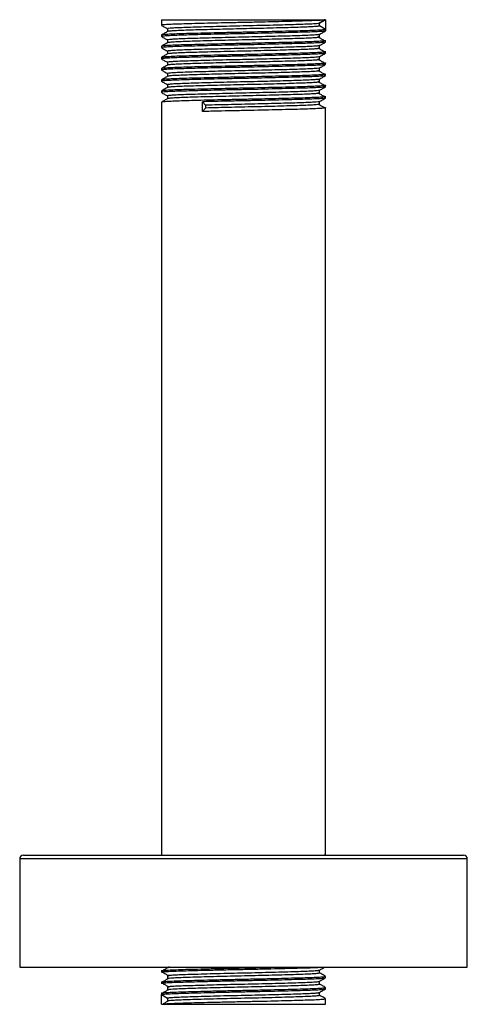
# Paper-space layout '_Back' of a CAD drawing. Units: millimetres. Extents: x -30 to 30, y -5 to 127.
import ezdxf

# ---------------------------------------------------------------- set-up
doc = ezdxf.new("R2010")
doc.units = ezdxf.units.MM

psp = doc.layouts.new('_Back')

# ---------------------------------------------------------------- linework, layer by layer
at = {"color": 7, "linetype": 'Continuous', "lineweight": 25}
for p, q in [((-11, 127), (-11, 126.25)), ((-11, 127), (11, 127)), ((10.19, 126.53), (11, 127)), ((11, 127), (11, 125.5)), ((-10.19, 125.78), (-10.19, 125.41)), ((10.19, 126.16), (10.19, 126.53)), ((11, 125.69), (10.19, 126.16)), ((-11, 124.94), (-11, 124.75)), ((11, 124), (11, 124.19)), ((-11, 123.44), (-11, 123.25)), ((-11, 121.94), (-11, 121.75)), ((11, 122.5), (11, 122.69)), ((-11, 120.44), (-11, 120.25)), ((11, 121), (11, 121.19)), ((-11, 118.94), (-11, 118.75)), ((11, 119.5), (11, 119.69)), ((11, 118), (11, 118.19)), ((-11, 117.44), (-11, 117.25)), ((11, 116.5), (11, 116.69)), ((-11, 115.94), (-11, 15)), ((-5.5, 114.69), (-5.5, 116)), ((-5.5, 116), (-5.09, 115.53)), ((-5.09, 115.16), (-5.5, 114.69)), ((-5.09, 115.53), (-5.09, 115.16)), ((11, 15.06), (11, 115.19)), ((-29.5, 15), (29.5, 15)), ((10.9, 15), (10.99, 15.05)), ((-30, 14.5), (-30, 0)), ((30, 0), (30, 14.5)), ((-30, 0), (30, 0)), ((-10, 0), (-10, 0)), ((-11, -0.5), (-11, -0.69)), ((11, -1.24), (10.99, -1.24)), ((11, -1.44), (11, -1.25)), ((-11, -2), (-11, -2.19)), ((-11, -3.5), (-11, -3.69)), ((-11, -3.69), (-10.19, -4.16)), ((-11, -5), (-11, -3.69)), ((10.19, -3.78), (10.19, -3.41)), ((11, -2.74), (10.99, -2.74)), ((11, -2.94), (11, -2.75)), ((-11, -5), (11, -5)), ((-10.19, -4.16), (-10.19, -4.53)), ((11, -4.24), (10.99, -4.24)), ((11, -5), (11, -4.25))]:
    psp.add_line(p, q, dxfattribs=at)
at = {"color": 8, "linetype": 'Continuous', "lineweight": 25}
psp.add_line((30, 14.5), (-30, 14.5), dxfattribs=at)
at = {"color": 7, "linetype": 'Continuous', "lineweight": 25}
for centre, start, end in [((-29.5, 14.5), 90, 180), ((29.5, 14.5), 0, 90)]:
    psp.add_arc(centre, 0.5, start, end, dxfattribs=at)
for points, knots in [([(11, 127), (10.97, 126.99), (10.9, 126.96), (10.35, 126.91), (9.48, 126.87), (8.31, 126.83), (6.88, 126.79), (5.22, 126.74), (3.38, 126.7), (1.44, 126.65), (-0.54, 126.61), (-2.5, 126.57), (-4.4, 126.53), (-6.15, 126.48), (-7.69, 126.44), (-8.98, 126.4), (-10, 126.36), (-10.67, 126.31), (-11, 126.28), (-10.97, 126.26), (-10.96, 126.25)], [0, 0, 0, 0, 0.0566709, 0.1144452, 0.1723931, 0.2295681, 0.2858819, 0.3433586, 0.401354, 0.4589169, 0.5152821, 0.5723412, 0.6302573, 0.688087, 0.7448951, 0.8014381, 0.8591491, 0.9171209, 0.9744045, 1, 1, 1, 1]), ([(10, 126.49), (10.13, 126.56), (10.4, 126.72), (10.66, 126.88), (10.8, 126.95)], [0, 0, 0, 0, 0.499998, 1, 1, 1, 1]), ([(-10.99, 126.24), (-10.85, 126.16), (-10.59, 126.01), (-10.32, 125.85), (-10.19, 125.78)], [0, 0, 0, 0, 0.506441, 1, 1, 1, 1]), ([(-10.18, 125.41), (-10.32, 125.34), (-10.59, 125.18), (-10.86, 125.02), (-10.99, 124.95)], [0, 0, 0, 0, 0.49999, 1, 1, 1, 1]), ([(11, 125.69), (10.97, 125.67), (10.9, 125.65), (10.35, 125.6), (9.48, 125.56), (8.31, 125.51), (6.88, 125.47), (5.22, 125.43), (3.38, 125.39), (1.44, 125.34), (-0.54, 125.3), (-2.5, 125.26), (-4.4, 125.21), (-6.15, 125.17), (-7.69, 125.13), (-8.98, 125.09), (-10, 125.04), (-10.67, 125), (-11, 124.96), (-10.97, 124.94), (-10.96, 124.94)], [0, 0, 0, 0, 0.056671, 0.114445, 0.172393, 0.229568, 0.285882, 0.343359, 0.401354, 0.458917, 0.515282, 0.572341, 0.630257, 0.688087, 0.744895, 0.801438, 0.859149, 0.917121, 0.974404, 1, 1, 1, 1]), ([(10.97, 125.49), (10.94, 125.48), (10.87, 125.46), (10.35, 125.41), (9.48, 125.37), (8.31, 125.33), (6.88, 125.29), (5.22, 125.24), (3.38, 125.2), (1.44, 125.15), (-0.54, 125.11), (-2.5, 125.07), (-4.4, 125.03), (-6.15, 124.98), (-7.69, 124.94), (-8.98, 124.9), (-10, 124.86), (-10.67, 124.81), (-11, 124.78), (-10.97, 124.76), (-10.96, 124.75)], [0, 0, 0, 0, 0.04756, 0.105893, 0.1644, 0.222127, 0.278985, 0.337017, 0.395572, 0.453691, 0.510601, 0.568211, 0.626686, 0.685075, 0.742431, 0.79952, 0.857789, 0.91632, 0.974157, 1, 1, 1, 1]), ([(9.98, 126.49), (9.86, 126.47), (9.58, 126.44), (8.78, 126.4), (7.7, 126.36), (6.37, 126.32), (4.84, 126.27), (3.13, 126.23), (1.33, 126.19), (-0.5, 126.15), (-2.32, 126.1), (-4.08, 126.06), (-5.7, 126.01), (-7.12, 125.97), (-8.32, 125.93), (-9.26, 125.89), (-9.89, 125.84), (-10.19, 125.81), (-10.16, 125.79), (-10.15, 125.78)], [0, 0, 0, 0, 0.0562711, 0.118026, 0.1789571, 0.2389702, 0.3002229, 0.3620284, 0.4233729, 0.4834407, 0.5442483, 0.6059693, 0.6675981, 0.7281381, 0.7883955, 0.849898, 0.9116782, 0.972725, 1, 1, 1, 1]), ([(10.19, 126.16), (10.16, 126.14), (10.09, 126.11), (9.58, 126.07), (8.78, 126.03), (7.7, 125.98), (6.37, 125.94), (4.84, 125.9), (3.13, 125.85), (1.33, 125.81), (-0.5, 125.77), (-2.32, 125.73), (-4.08, 125.68), (-5.7, 125.64), (-7.12, 125.6), (-8.32, 125.56), (-9.26, 125.51), (-9.88, 125.47), (-10.17, 125.44), (-10.16, 125.42), (-10.15, 125.41)], [0, 0, 0, 0, 0.057374, 0.115864, 0.174531, 0.232415, 0.289427, 0.347616, 0.406331, 0.464608, 0.521672, 0.579439, 0.638073, 0.69662, 0.754132, 0.811376, 0.869803, 0.928494, 0.986488, 1, 1, 1, 1]), ([(10.18, 125.02), (10.32, 125.1), (10.59, 125.26), (10.86, 125.41), (11, 125.49)], [0, 0, 0, 0, 0.4999889, 1, 1, 1, 1]), ([(-10.99, 124.74), (-10.86, 124.66), (-10.59, 124.51), (-10.32, 124.35), (-10.19, 124.28)], [0, 0, 0, 0, 0.505154, 1, 1, 1, 1]), ([(10.73, 124.24), (10.77, 124.23), (10.98, 124.22), (11.04, 124.19), (10.89, 124.15), (10.35, 124.1), (9.48, 124.06), (8.31, 124.01), (6.88, 123.97), (5.22, 123.93), (3.38, 123.89), (1.44, 123.84), (-0.54, 123.8), (-2.5, 123.76), (-4.4, 123.71), (-6.15, 123.67), (-7.69, 123.63), (-8.98, 123.59), (-10, 123.54), (-10.67, 123.5), (-11, 123.46), (-10.97, 123.44), (-10.96, 123.44)], [0, 0, 0, 0, 0.011712, 0.062524, 0.115652, 0.169814, 0.224139, 0.277739, 0.330532, 0.384415, 0.438784, 0.492748, 0.545589, 0.59908, 0.653375, 0.707589, 0.760845, 0.813853, 0.867956, 0.922303, 0.976005, 1, 1, 1, 1]), ([(-10.19, 124.28), (-10.19, 124.22), (-10.19, 124.1), (-10.19, 123.97), (-10.19, 123.91)], [0, 0, 0, 0, 0.505592, 1, 1, 1, 1]), ([(10.17, 125.02), (10.13, 125.01), (10.05, 124.98), (9.52, 124.94), (8.7, 124.9), (7.59, 124.85), (6.24, 124.81), (4.69, 124.77), (2.97, 124.73), (1.17, 124.68), (-0.66, 124.64), (-2.48, 124.6), (-4.23, 124.55), (-5.83, 124.51), (-7.24, 124.47), (-8.42, 124.43), (-9.33, 124.38), (-9.92, 124.34), (-10.2, 124.3), (-10.16, 124.29), (-10.15, 124.28)], [0, 0, 0, 0, 0.051959, 0.110397, 0.168923, 0.226585, 0.283542, 0.341709, 0.400315, 0.458399, 0.515306, 0.57308, 0.631638, 0.690021, 0.747291, 0.804556, 0.862937, 0.921496, 0.979274, 1, 1, 1, 1]), ([(10.18, 124.66), (10.18, 124.66), (10.23, 124.64), (10.03, 124.61), (9.53, 124.57), (8.69, 124.52), (7.59, 124.48), (6.24, 124.44), (4.69, 124.4), (2.97, 124.35), (1.17, 124.31), (-0.66, 124.27), (-2.48, 124.22), (-4.23, 124.18), (-5.83, 124.14), (-7.24, 124.09), (-8.41, 124.05), (-9.33, 124.01), (-9.92, 123.96), (-10.19, 123.93), (-10.16, 123.92), (-10.16, 123.92)], [0, 0, 0, 0, 0.005072, 0.062584, 0.121131, 0.179767, 0.237538, 0.294602, 0.352879, 0.411595, 0.469787, 0.526801, 0.584685, 0.643352, 0.701845, 0.759223, 0.816595, 0.875087, 0.933755, 0.991642, 1, 1, 1, 1]), ([(10.76, 124.24), (10.63, 124.31), (10.36, 124.47), (10.1, 124.63), (9.96, 124.71)], [0, 0, 0, 0, 0.500002, 1, 1, 1, 1]), ([(10.19, 124.66), (10.19, 124.72), (10.19, 124.84), (10.19, 124.97), (10.19, 125.03)], [0, 0, 0, 0, 0.506184, 1, 1, 1, 1]), ([(-10.18, 123.92), (-10.32, 123.84), (-10.59, 123.68), (-10.86, 123.52), (-10.99, 123.45)], [0, 0, 0, 0, 0.499693, 1, 1, 1, 1]), ([(-10.99, 123.24), (-10.86, 123.16), (-10.59, 123.01), (-10.32, 122.85), (-10.19, 122.78)], [0, 0, 0, 0, 0.504747, 1, 1, 1, 1]), ([(10.96, 123.99), (10.94, 123.98), (10.87, 123.96), (10.35, 123.91), (9.48, 123.87), (8.31, 123.83), (6.88, 123.79), (5.22, 123.74), (3.38, 123.7), (1.44, 123.65), (-0.54, 123.61), (-2.5, 123.57), (-4.4, 123.53), (-6.15, 123.48), (-7.69, 123.44), (-8.98, 123.4), (-10, 123.36), (-10.67, 123.31), (-11, 123.28), (-10.97, 123.26), (-10.96, 123.25)], [0, 0, 0, 0, 0.045512, 0.10397, 0.162603, 0.220455, 0.277435, 0.335591, 0.394273, 0.452517, 0.509548, 0.567283, 0.625884, 0.684397, 0.741877, 0.799089, 0.857483, 0.916141, 0.974102, 1, 1, 1, 1]), ([(10.16, 123.16), (10.17, 123.15), (10.22, 123.14), (10, 123.11), (9.47, 123.06), (8.61, 123.02), (7.48, 122.98), (6.11, 122.94), (4.54, 122.89), (2.81, 122.85), (1, 122.8), (-0.83, 122.76), (-2.64, 122.72), (-4.38, 122.68), (-5.97, 122.63), (-7.36, 122.59), (-8.51, 122.55), (-9.4, 122.5), (-9.95, 122.46), (-10.2, 122.43), (-10.17, 122.42), (-10.17, 122.42)], [0, 0, 0, 0, 0.010165, 0.067808, 0.126404, 0.185003, 0.242652, 0.299793, 0.35815, 0.416859, 0.47496, 0.531949, 0.589942, 0.648635, 0.707067, 0.764318, 0.821828, 0.880376, 0.939014, 0.996788, 1, 1, 1, 1]), ([(-10.19, 122.78), (-10.19, 122.72), (-10.19, 122.6), (-10.19, 122.47), (-10.19, 122.41)], [0, 0, 0, 0, 0.505226, 1, 1, 1, 1]), ([(10.17, 123.52), (10.12, 123.51), (10.02, 123.48), (9.46, 123.44), (8.61, 123.39), (7.48, 123.35), (6.11, 123.31), (4.54, 123.27), (2.81, 123.22), (1, 123.18), (-0.83, 123.14), (-2.64, 123.09), (-4.38, 123.05), (-5.97, 123.01), (-7.36, 122.97), (-8.51, 122.92), (-9.4, 122.88), (-9.96, 122.83), (-10.21, 122.8), (-10.17, 122.78), (-10.16, 122.78)], [0, 0, 0, 0, 0.055276, 0.113879, 0.172484, 0.23014, 0.287288, 0.345652, 0.404368, 0.462476, 0.519472, 0.577472, 0.636171, 0.69461, 0.751867, 0.809385, 0.867939, 0.926585, 0.984365, 1, 1, 1, 1]), ([(10.76, 122.74), (10.63, 122.81), (10.36, 122.97), (10.1, 123.13), (9.96, 123.21)], [0, 0, 0, 0, 0.500178, 1, 1, 1, 1]), ([(10.18, 123.52), (10.32, 123.6), (10.59, 123.76), (10.86, 123.91), (10.99, 123.99)], [0, 0, 0, 0, 0.499991, 1, 1, 1, 1]), ([(10.19, 123.16), (10.19, 123.22), (10.19, 123.34), (10.19, 123.47), (10.19, 123.53)], [0, 0, 0, 0, 0.506698, 1, 1, 1, 1]), ([(-10.18, 122.42), (-10.32, 122.34), (-10.59, 122.18), (-10.86, 122.02), (-10.99, 121.95)], [0, 0, 0, 0, 0.499393, 1, 1, 1, 1]), ([(-10.99, 121.74), (-10.86, 121.66), (-10.59, 121.51), (-10.32, 121.35), (-10.19, 121.28)], [0, 0, 0, 0, 0.503708, 1, 1, 1, 1]), ([(10.73, 122.74), (10.77, 122.73), (10.98, 122.72), (11.04, 122.69), (10.89, 122.65), (10.35, 122.6), (9.48, 122.56), (8.31, 122.51), (6.88, 122.47), (5.22, 122.43), (3.38, 122.39), (1.44, 122.34), (-0.54, 122.3), (-2.5, 122.26), (-4.4, 122.21), (-6.15, 122.17), (-7.69, 122.13), (-8.98, 122.09), (-10, 122.04), (-10.67, 122), (-11, 121.96), (-10.97, 121.94), (-10.96, 121.94)], [0, 0, 0, 0, 0.011721, 0.062533, 0.11566, 0.169822, 0.224146, 0.277746, 0.330538, 0.384421, 0.438789, 0.492753, 0.545593, 0.599084, 0.653379, 0.707592, 0.760848, 0.813855, 0.867957, 0.922304, 0.976005, 1, 1, 1, 1]), ([(10.96, 122.49), (10.93, 122.48), (10.87, 122.46), (10.35, 122.41), (9.48, 122.37), (8.31, 122.33), (6.88, 122.29), (5.22, 122.24), (3.38, 122.2), (1.44, 122.15), (-0.54, 122.11), (-2.5, 122.07), (-4.4, 122.03), (-6.15, 121.98), (-7.69, 121.94), (-8.98, 121.9), (-10, 121.86), (-10.67, 121.81), (-11, 121.78), (-10.97, 121.76), (-10.96, 121.75)], [0, 0, 0, 0, 0.045361, 0.103828, 0.162471, 0.220331, 0.27732, 0.335486, 0.394177, 0.45243, 0.509471, 0.567214, 0.625825, 0.684347, 0.741837, 0.799057, 0.85746, 0.916127, 0.974098, 1, 1, 1, 1]), ([(10.17, 122.02), (10.17, 122.02), (10.2, 122.01), (9.96, 121.98), (9.41, 121.93), (8.51, 121.89), (7.36, 121.85), (5.98, 121.81), (4.39, 121.76), (2.65, 121.72), (0.84, 121.67), (-0.99, 121.63), (-2.8, 121.59), (-4.53, 121.55), (-6.1, 121.5), (-7.47, 121.46), (-8.6, 121.42), (-9.47, 121.38), (-9.99, 121.33), (-10.22, 121.3), (-10.17, 121.28), (-10.16, 121.28)], [0, 0, 0, 0, 0.002402, 0.060194, 0.118856, 0.177434, 0.234981, 0.292249, 0.350703, 0.409424, 0.467451, 0.524465, 0.582586, 0.641322, 0.69971, 0.756884, 0.814551, 0.873173, 0.931799, 0.989476, 1, 1, 1, 1]), ([(10.16, 121.66), (10.17, 121.65), (10.21, 121.64), (9.96, 121.6), (9.41, 121.56), (8.51, 121.51), (7.36, 121.47), (5.98, 121.43), (4.39, 121.39), (2.65, 121.34), (0.84, 121.3), (-0.99, 121.26), (-2.8, 121.22), (-4.53, 121.17), (-6.1, 121.13), (-7.47, 121.09), (-8.6, 121.04), (-9.46, 121), (-10.02, 120.96), (-10.13, 120.93), (-10.18, 120.92)], [0, 0, 0, 0, 0.015359, 0.073113, 0.131737, 0.190277, 0.247786, 0.305018, 0.363434, 0.422117, 0.480106, 0.537083, 0.595166, 0.653864, 0.712214, 0.769351, 0.82698, 0.885564, 0.944152, 1, 1, 1, 1]), ([(10.76, 121.24), (10.63, 121.31), (10.36, 121.47), (10.09, 121.63), (9.96, 121.71)], [0, 0, 0, 0, 0.500358, 1, 1, 1, 1]), ([(10.18, 122.02), (10.32, 122.1), (10.59, 122.26), (10.86, 122.41), (10.99, 122.49)], [0, 0, 0, 0, 0.49999, 1, 1, 1, 1]), ([(10.19, 121.66), (10.19, 121.72), (10.19, 121.84), (10.19, 121.97), (10.19, 122.03)], [0, 0, 0, 0, 0.507057, 1, 1, 1, 1]), ([(-10.18, 120.92), (-10.32, 120.84), (-10.59, 120.68), (-10.86, 120.52), (-10.99, 120.45)], [0, 0, 0, 0, 0.49909, 1, 1, 1, 1]), ([(-10.99, 120.24), (-10.85, 120.16), (-10.59, 120.01), (-10.32, 119.85), (-10.19, 119.78)], [0, 0, 0, 0, 0.507147, 1, 1, 1, 1]), ([(10.73, 121.24), (10.77, 121.23), (10.98, 121.22), (11.04, 121.19), (10.89, 121.15), (10.35, 121.1), (9.48, 121.06), (8.31, 121.01), (6.88, 120.97), (5.22, 120.93), (3.38, 120.89), (1.44, 120.84), (-0.54, 120.8), (-2.5, 120.76), (-4.4, 120.71), (-6.15, 120.67), (-7.69, 120.63), (-8.98, 120.59), (-10, 120.54), (-10.67, 120.5), (-11, 120.46), (-10.97, 120.44), (-10.96, 120.44)], [0, 0, 0, 0, 0.011731, 0.062542, 0.115669, 0.16983, 0.224154, 0.277753, 0.330545, 0.384427, 0.438795, 0.492758, 0.545597, 0.599088, 0.653382, 0.707595, 0.76085, 0.813857, 0.867958, 0.922304, 0.976005, 1, 1, 1, 1]), ([(11, 121), (10.97, 120.99), (10.9, 120.96), (10.35, 120.91), (9.48, 120.87), (8.31, 120.83), (6.88, 120.79), (5.22, 120.74), (3.38, 120.7), (1.44, 120.65), (-0.54, 120.61), (-2.5, 120.57), (-4.4, 120.53), (-6.15, 120.48), (-7.69, 120.44), (-8.98, 120.4), (-10, 120.36), (-10.67, 120.31), (-11, 120.28), (-10.97, 120.26), (-10.96, 120.25)], [0, 0, 0, 0, 0.056671, 0.114445, 0.172393, 0.229568, 0.285882, 0.343359, 0.401354, 0.458917, 0.515282, 0.572341, 0.630257, 0.688087, 0.744895, 0.801438, 0.859149, 0.917121, 0.974404, 1, 1, 1, 1]), ([(10.16, 120.52), (10.16, 120.52), (10.19, 120.5), (9.92, 120.47), (9.34, 120.43), (8.42, 120.39), (7.25, 120.34), (5.84, 120.3), (4.24, 120.26), (2.49, 120.21), (0.67, 120.17), (-1.16, 120.13), (-2.96, 120.09), (-4.68, 120.04), (-6.23, 120), (-7.58, 119.96), (-8.69, 119.92), (-9.53, 119.87), (-10.02, 119.83), (-10.23, 119.8), (-10.18, 119.78), (-10.17, 119.78)], [0, 0, 0, 0, 0.007834, 0.065723, 0.1244, 0.182905, 0.240297, 0.297674, 0.356173, 0.414853, 0.472754, 0.529775, 0.587971, 0.646697, 0.70499, 0.762068, 0.81984, 0.878484, 0.937045, 0.994575, 1, 1, 1, 1]), ([(-10.19, 121.28), (-10.19, 121.22), (-10.19, 121.1), (-10.19, 120.97), (-10.19, 120.91)], [0, 0, 0, 0, 0.504864, 1, 1, 1, 1]), ([(10.15, 120.16), (10.16, 120.15), (10.2, 120.13), (9.93, 120.1), (9.34, 120.05), (8.42, 120.01), (7.25, 119.97), (5.84, 119.93), (4.24, 119.88), (2.49, 119.84), (0.67, 119.8), (-1.16, 119.76), (-2.96, 119.71), (-4.68, 119.67), (-6.23, 119.62), (-7.58, 119.58), (-8.69, 119.54), (-9.52, 119.5), (-10.04, 119.45), (-10.13, 119.43), (-10.16, 119.42)], [0, 0, 0, 0, 0.0205, 0.07837, 0.137027, 0.195513, 0.252886, 0.310244, 0.368724, 0.427383, 0.485265, 0.542267, 0.600444, 0.65915, 0.717423, 0.774483, 0.832235, 0.890859, 0.949401, 1, 1, 1, 1]), ([(10.76, 119.74), (10.62, 119.81), (10.36, 119.97), (10.09, 120.13), (9.96, 120.21)], [0, 0, 0, 0, 0.5005418, 1, 1, 1, 1]), ([(10.18, 120.52), (10.32, 120.6), (10.59, 120.76), (10.86, 120.91), (10.99, 120.99)], [0, 0, 0, 0, 0.49999, 1, 1, 1, 1]), ([(10.19, 120.16), (10.19, 120.22), (10.19, 120.34), (10.19, 120.47), (10.19, 120.53)], [0, 0, 0, 0, 0.5074157, 1, 1, 1, 1]), ([(-10.18, 119.42), (-10.32, 119.34), (-10.59, 119.18), (-10.86, 119.02), (-10.99, 118.95)], [0, 0, 0, 0, 0.498784, 1, 1, 1, 1]), ([(10.73, 119.74), (10.77, 119.73), (10.98, 119.72), (11.04, 119.69), (10.89, 119.65), (10.35, 119.6), (9.48, 119.56), (8.31, 119.51), (6.88, 119.47), (5.22, 119.43), (3.38, 119.39), (1.44, 119.34), (-0.54, 119.3), (-2.5, 119.26), (-4.4, 119.21), (-6.15, 119.17), (-7.69, 119.13), (-8.98, 119.09), (-10, 119.04), (-10.67, 119), (-11, 118.96), (-10.97, 118.94), (-10.96, 118.94)], [0, 0, 0, 0, 0.01174, 0.062551, 0.115677, 0.169838, 0.224161, 0.27776, 0.330551, 0.384432, 0.4388, 0.492762, 0.545602, 0.599092, 0.653385, 0.707598, 0.760852, 0.813858, 0.86796, 0.922305, 0.976005, 1, 1, 1, 1]), ([(10.97, 119.49), (10.94, 119.48), (10.88, 119.46), (10.35, 119.41), (9.48, 119.37), (8.31, 119.33), (6.88, 119.29), (5.22, 119.24), (3.38, 119.2), (1.44, 119.15), (-0.54, 119.11), (-2.5, 119.07), (-4.4, 119.03), (-6.15, 118.98), (-7.69, 118.94), (-8.98, 118.9), (-10, 118.86), (-10.67, 118.81), (-11, 118.78), (-10.97, 118.76), (-10.96, 118.75)], [0, 0, 0, 0, 0.047721, 0.106044, 0.164541, 0.222259, 0.279107, 0.337129, 0.395674, 0.453784, 0.510683, 0.568284, 0.626749, 0.685128, 0.742475, 0.799554, 0.857813, 0.916335, 0.974162, 1, 1, 1, 1]), ([(10.15, 119.02), (10.16, 119.02), (10.18, 119), (9.88, 118.97), (9.27, 118.93), (8.33, 118.88), (7.13, 118.84), (5.71, 118.8), (4.09, 118.75), (2.33, 118.71), (0.51, 118.67), (-1.32, 118.63), (-3.12, 118.58), (-4.83, 118.54), (-6.36, 118.49), (-7.69, 118.45), (-8.77, 118.41), (-9.59, 118.37), (-10.05, 118.32), (-10.24, 118.3), (-10.19, 118.28), (-10.19, 118.28)], [0, 0, 0, 0, 0.015097, 0.07297, 0.131544, 0.18986, 0.247, 0.30439, 0.362818, 0.421339, 0.479001, 0.535948, 0.594105, 0.652704, 0.710785, 0.767688, 0.82545, 0.884, 0.942379, 0.99965, 1, 1, 1, 1]), ([(-10.19, 119.78), (-10.19, 119.72), (-10.19, 119.6), (-10.19, 119.47), (-10.19, 119.41)], [0, 0, 0, 0, 0.504509, 1, 1, 1, 1]), ([(10.18, 119.02), (10.32, 119.1), (10.59, 119.26), (10.86, 119.42), (11, 119.49)], [0, 0, 0, 0, 0.49999, 1, 1, 1, 1]), ([(10.19, 118.66), (10.19, 118.72), (10.19, 118.84), (10.19, 118.97), (10.19, 119.03)], [0, 0, 0, 0, 0.507583, 1, 1, 1, 1]), ([(-10.99, 118.74), (-10.86, 118.66), (-10.59, 118.51), (-10.32, 118.35), (-10.19, 118.28)], [0, 0, 0, 0, 0.50484, 1, 1, 1, 1]), ([(-10.18, 117.92), (-10.32, 117.84), (-10.59, 117.68), (-10.86, 117.52), (-10.99, 117.45)], [0, 0, 0, 0, 0.498476, 1, 1, 1, 1]), ([(10.73, 118.24), (10.77, 118.23), (10.98, 118.22), (11.04, 118.19), (10.89, 118.15), (10.35, 118.1), (9.48, 118.06), (8.31, 118.01), (6.88, 117.97), (5.22, 117.93), (3.38, 117.89), (1.44, 117.84), (-0.54, 117.8), (-2.5, 117.76), (-4.4, 117.71), (-6.15, 117.67), (-7.69, 117.63), (-8.98, 117.59), (-10, 117.54), (-10.67, 117.5), (-11, 117.46), (-10.97, 117.44), (-10.96, 117.44)], [0, 0, 0, 0, 0.01175, 0.06256, 0.115686, 0.169846, 0.224168, 0.277767, 0.330557, 0.384438, 0.438806, 0.492767, 0.545606, 0.599096, 0.653389, 0.7076, 0.760855, 0.81386, 0.867961, 0.922306, 0.976006, 1, 1, 1, 1]), ([(10.96, 117.99), (10.93, 117.98), (10.87, 117.96), (10.35, 117.91), (9.48, 117.87), (8.31, 117.83), (6.88, 117.79), (5.22, 117.74), (3.38, 117.7), (1.44, 117.65), (-0.54, 117.61), (-2.5, 117.57), (-4.4, 117.53), (-6.15, 117.48), (-7.69, 117.44), (-8.98, 117.4), (-10, 117.36), (-10.67, 117.31), (-11, 117.28), (-10.97, 117.26), (-10.96, 117.25)], [0, 0, 0, 0, 0.043787, 0.10235, 0.16109, 0.219046, 0.276128, 0.33439, 0.393178, 0.451527, 0.508662, 0.5665, 0.625207, 0.683827, 0.741411, 0.798726, 0.857225, 0.915989, 0.974055, 1, 1, 1, 1]), ([(-10.19, 118.28), (-10.19, 118.22), (-10.19, 118.1), (-10.19, 117.97), (-10.19, 117.91)], [0, 0, 0, 0, 0.504163, 1, 1, 1, 1]), ([(10.15, 117.52), (10.15, 117.52), (10.16, 117.5), (9.84, 117.47), (9.2, 117.42), (8.23, 117.38), (7.01, 117.34), (5.57, 117.29), (3.93, 117.25), (2.17, 117.21), (0.35, 117.16), (-1.48, 117.12), (-3.28, 117.08), (-4.97, 117.03), (-6.49, 116.99), (-7.8, 116.95), (-8.86, 116.91), (-9.64, 116.86), (-10.11, 116.82), (-10.15, 116.79), (-10.18, 116.78)], [0, 0, 0, 0, 0.016255, 0.074472, 0.133309, 0.1918, 0.249076, 0.306837, 0.365559, 0.424287, 0.482069, 0.53933, 0.59781, 0.656648, 0.714881, 0.771995, 0.830109, 0.888929, 0.947491, 1, 1, 1, 1]), ([(10.15, 118.66), (10.16, 118.65), (10.19, 118.63), (9.89, 118.6), (9.27, 118.55), (8.33, 118.51), (7.13, 118.47), (5.71, 118.42), (4.09, 118.38), (2.33, 118.33), (0.51, 118.29), (-1.32, 118.25), (-3.12, 118.21), (-4.83, 118.16), (-6.36, 118.12), (-7.69, 118.08), (-8.78, 118.04), (-9.58, 117.99), (-10.06, 117.95), (-10.13, 117.93), (-10.15, 117.92)], [0, 0, 0, 0, 0.025657, 0.083636, 0.142317, 0.20074, 0.257984, 0.315479, 0.374014, 0.432643, 0.49041, 0.547461, 0.605724, 0.664431, 0.722619, 0.779625, 0.837493, 0.89615, 0.954636, 1, 1, 1, 1]), ([(10.76, 118.24), (10.62, 118.32), (10.35, 118.47), (10.09, 118.63), (9.96, 118.71)], [0, 0, 0, 0, 0.500728, 1, 1, 1, 1]), ([(10.18, 117.52), (10.31, 117.6), (10.58, 117.76), (10.85, 117.91), (10.99, 117.99)], [0, 0, 0, 0, 0.499991, 1, 1, 1, 1]), ([(10.19, 117.16), (10.19, 117.22), (10.19, 117.34), (10.19, 117.47), (10.19, 117.53)], [0, 0, 0, 0, 0.50796, 1, 1, 1, 1]), ([(-11, 117.24), (-10.86, 117.16), (-10.59, 117.01), (-10.32, 116.85), (-10.19, 116.78)], [0, 0, 0, 0, 0.503442, 1, 1, 1, 1]), ([(-10.18, 116.42), (-10.32, 116.34), (-10.59, 116.18), (-10.86, 116.02), (-10.99, 115.95)], [0, 0, 0, 0, 0.498166, 1, 1, 1, 1]), ([(10.73, 116.74), (10.77, 116.73), (10.98, 116.72), (11.04, 116.69), (10.89, 116.65), (10.35, 116.6), (9.48, 116.56), (8.31, 116.51), (6.88, 116.47), (5.22, 116.43), (3.38, 116.39), (1.44, 116.34), (-0.54, 116.3), (-2.5, 116.26), (-4.4, 116.21), (-6.15, 116.17), (-7.69, 116.13), (-8.98, 116.09), (-10, 116.04), (-10.67, 116), (-11, 115.96), (-10.97, 115.94), (-10.96, 115.94)], [0, 0, 0, 0, 0.011759, 0.062569, 0.115694, 0.169854, 0.224176, 0.277774, 0.330564, 0.384444, 0.438811, 0.492772, 0.545611, 0.5991, 0.653392, 0.707603, 0.760857, 0.813862, 0.867962, 0.922307, 0.976006, 1, 1, 1, 1]), ([(-10.19, 116.78), (-10.19, 116.72), (-10.19, 116.6), (-10.19, 116.47), (-10.19, 116.41)], [0, 0, 0, 0, 0.503827, 1, 1, 1, 1]), ([(10.15, 117.16), (10.15, 117.15), (10.17, 117.13), (9.85, 117.09), (9.19, 117.05), (8.23, 117), (7.01, 116.96), (5.57, 116.92), (3.93, 116.88), (2.17, 116.83), (0.35, 116.79), (-1.48, 116.75), (-3.28, 116.7), (-4.97, 116.66), (-6.49, 116.62), (-7.8, 116.58), (-8.86, 116.53), (-9.63, 116.49), (-10.08, 116.45), (-10.13, 116.42), (-10.15, 116.42)], [0, 0, 0, 0, 0.030712, 0.088799, 0.147503, 0.205863, 0.26301, 0.320641, 0.379231, 0.437827, 0.495479, 0.552612, 0.61096, 0.669666, 0.727767, 0.784753, 0.842736, 0.901424, 0.959855, 1, 1, 1, 1]), ([(10.96, 116.49), (10.93, 116.48), (10.87, 116.46), (10.35, 116.41), (9.48, 116.37), (8.31, 116.33), (6.88, 116.29), (5.22, 116.24), (3.38, 116.2), (1.44, 116.15), (-0.54, 116.11), (-2.5, 116.07), (-4.17, 116.03), (-5.13, 116.01), (-5.5, 116)], [0, 0, 0, 0, 0.068297, 0.156536, 0.245041, 0.332365, 0.418374, 0.506159, 0.594736, 0.682653, 0.76874, 0.855887, 0.944344, 1, 1, 1, 1]), ([(10.76, 116.74), (10.62, 116.82), (10.35, 116.97), (10.09, 117.13), (9.96, 117.21)], [0, 0, 0, 0, 0.500918, 1, 1, 1, 1]), ([(10.18, 116.02), (10.32, 116.1), (10.59, 116.26), (10.86, 116.41), (10.99, 116.49)], [0, 0, 0, 0, 0.4999898, 1, 1, 1, 1]), ([(10.73, 115.24), (10.77, 115.23), (10.98, 115.22), (11.04, 115.19), (10.89, 115.15), (10.35, 115.1), (9.48, 115.06), (8.31, 115.01), (6.88, 114.97), (5.22, 114.93), (3.38, 114.89), (1.44, 114.84), (-0.54, 114.8), (-2.5, 114.76), (-4.17, 114.72), (-5.13, 114.7), (-5.5, 114.69)], [0, 0, 0, 0, 0.017117, 0.091016, 0.168282, 0.247052, 0.326059, 0.404012, 0.480791, 0.559155, 0.638227, 0.716709, 0.793558, 0.871353, 0.950316, 1, 1, 1, 1]), ([(10.14, 116.02), (10.14, 116.02), (10.14, 116), (9.8, 115.96), (9.12, 115.92), (8.13, 115.87), (6.89, 115.83), (5.43, 115.79), (3.78, 115.75), (2, 115.7), (0.18, 115.66), (-1.64, 115.62), (-3.44, 115.57), (-4.54, 115.55), (-5.09, 115.53)], [0, 0, 0, 0, 0.034572, 0.122467, 0.211167, 0.299216, 0.385431, 0.472684, 0.561258, 0.649711, 0.736613, 0.823077, 0.911333, 1, 1, 1, 1]), ([(10.15, 115.66), (10.15, 115.65), (10.16, 115.63), (9.8, 115.59), (9.12, 115.54), (8.13, 115.5), (6.89, 115.46), (5.43, 115.42), (3.78, 115.37), (2, 115.33), (0.18, 115.29), (-1.64, 115.24), (-3.44, 115.2), (-4.54, 115.17), (-5.09, 115.16)], [0, 0, 0, 0, 0.053168, 0.13937, 0.226361, 0.312714, 0.397269, 0.482841, 0.569709, 0.656459, 0.741686, 0.826485, 0.913041, 1, 1, 1, 1]), ([(10.76, 115.24), (10.62, 115.32), (10.35, 115.47), (10.09, 115.63), (9.96, 115.71)], [0, 0, 0, 0, 0.5011101, 1, 1, 1, 1]), ([(10.19, 115.66), (10.19, 115.72), (10.19, 115.84), (10.19, 115.97), (10.19, 116.03)], [0, 0, 0, 0, 0.508416, 1, 1, 1, 1]), ([(10.57, 15), (10.69, 15.01), (10.96, 15.03), (10.97, 15.05), (10.98, 15.06)], [0, 0, 0, 0, 0.412949, 1, 1, 1, 1]), ([(-10.73, -0.74), (-10.77, -0.73), (-10.98, -0.72), (-11.04, -0.69), (-10.88, -0.64), (-10.3, -0.6), (-9.37, -0.55), (-8.12, -0.51), (-6.6, -0.47), (-4.83, -0.42), (-2.89, -0.37), (-0.86, -0.33), (1.19, -0.29), (3.21, -0.24), (5.13, -0.2), (6.85, -0.15), (8.34, -0.11), (9.53, -0.07), (10.29, -0.03), (10.51, -0.01), (10.57, 0)], [0, 0, 0, 0, 0.012759, 0.067709, 0.127521, 0.188503, 0.249599, 0.309741, 0.369275, 0.430097, 0.491258, 0.551686, 0.611092, 0.671705, 0.732885, 0.793555, 0.852978, 0.913339, 0.974489, 1, 1, 1, 1]), ([(-11, -0.5), (-10.96, -0.49), (-10.89, -0.46), (-10.3, -0.41), (-9.37, -0.37), (-8.12, -0.32), (-6.6, -0.28), (-4.83, -0.23), (-2.89, -0.19), (-0.86, -0.14), (1.19, -0.1), (3.19, -0.06), (4.65, -0.02), (5.34, 0), (5.46, 0)], [0, 0, 0, 0, 0.088247, 0.178221, 0.268362, 0.357095, 0.444933, 0.534669, 0.624908, 0.714064, 0.801711, 0.891141, 0.981406, 1, 1, 1, 1]), ([(-9.96, 0.02), (-10.1, -0.06), (-10.36, -0.22), (-10.63, -0.37), (-10.76, -0.45)], [0, 0, 0, 0, 0.499689, 1, 1, 1, 1]), ([(10.18, -0.42), (10.32, -0.34), (10.56, -0.2), (10.79, -0.06), (10.9, 0)], [0, 0, 0, 0, 0.56566, 1, 1, 1, 1]), ([(-11, -2), (-10.96, -1.99), (-10.89, -1.96), (-10.3, -1.91), (-9.37, -1.87), (-8.12, -1.82), (-6.6, -1.78), (-4.83, -1.73), (-2.89, -1.69), (-0.86, -1.64), (1.19, -1.6), (3.21, -1.56), (5.13, -1.51), (6.85, -1.46), (8.34, -1.42), (9.54, -1.38), (10.41, -1.33), (10.93, -1.29), (10.96, -1.26), (10.98, -1.25)], [0, 0, 0, 0, 0.05876, 0.118669, 0.17869, 0.237774, 0.296262, 0.356013, 0.416099, 0.475464, 0.533824, 0.593371, 0.653475, 0.713077, 0.771455, 0.830755, 0.890829, 0.950624, 1, 1, 1, 1]), ([(-10.76, -0.74), (-10.63, -0.81), (-10.36, -0.97), (-10.1, -1.13), (-9.96, -1.21)], [0, 0, 0, 0, 0.4999012, 1, 1, 1, 1]), ([(-10.19, -1.16), (-10.15, -1.14), (-10.09, -1.11), (-9.54, -1.07), (-8.68, -1.02), (-7.52, -0.98), (-6.11, -0.94), (-4.48, -0.89), (-2.68, -0.84), (-0.8, -0.8), (1.1, -0.76), (2.97, -0.71), (4.75, -0.67), (6.35, -0.62), (7.72, -0.58), (8.84, -0.53), (9.64, -0.49), (10.09, -0.45), (10.13, -0.42), (10.14, -0.42)], [0, 0, 0, 0, 0.059503, 0.12017, 0.18095, 0.24078, 0.300007, 0.360514, 0.42136, 0.481475, 0.540573, 0.600873, 0.661737, 0.722093, 0.781209, 0.841258, 0.902092, 0.962643, 1, 1, 1, 1]), ([(-10.19, -1.16), (-10.19, -1.22), (-10.19, -1.34), (-10.19, -1.47), (-10.19, -1.53)], [0, 0, 0, 0, 0.499578, 1, 1, 1, 1]), ([(-9.94, -1.48), (-9.81, -1.47), (-9.53, -1.44), (-8.67, -1.4), (-7.52, -1.35), (-6.11, -1.31), (-4.48, -1.26), (-2.68, -1.22), (-0.8, -1.17), (1.1, -1.13), (2.97, -1.09), (4.75, -1.04), (6.35, -1), (7.72, -0.95), (8.84, -0.91), (9.64, -0.86), (10.12, -0.82), (10.15, -0.79), (10.17, -0.78)], [0, 0, 0, 0, 0.055509, 0.119828, 0.183142, 0.245818, 0.309848, 0.374237, 0.437853, 0.500391, 0.564203, 0.628611, 0.692481, 0.755039, 0.818585, 0.882961, 0.947037, 1, 1, 1, 1]), ([(10.19, -0.78), (10.19, -0.72), (10.19, -0.6), (10.19, -0.47), (10.19, -0.41)], [0, 0, 0, 0, 0.506391, 1, 1, 1, 1]), ([(10.99, -1.24), (10.86, -1.16), (10.59, -1.01), (10.32, -0.85), (10.19, -0.78)], [0, 0, 0, 0, 0.505242, 1, 1, 1, 1]), ([(-10.73, -2.24), (-10.77, -2.23), (-10.98, -2.22), (-11.04, -2.19), (-10.88, -2.14), (-10.3, -2.1), (-9.37, -2.05), (-8.12, -2.01), (-6.6, -1.97), (-4.83, -1.92), (-2.89, -1.87), (-0.86, -1.83), (1.19, -1.79), (3.21, -1.74), (5.13, -1.7), (6.85, -1.65), (8.34, -1.61), (9.54, -1.57), (10.41, -1.52), (10.93, -1.48), (10.96, -1.45), (10.98, -1.44)], [0, 0, 0, 0, 0.011758, 0.062374, 0.117469, 0.173642, 0.229919, 0.285317, 0.340157, 0.396181, 0.452519, 0.508181, 0.562901, 0.618734, 0.675089, 0.730974, 0.785711, 0.841311, 0.897638, 0.953703, 1, 1, 1, 1]), ([(-9.96, -1.48), (-10.1, -1.56), (-10.36, -1.72), (-10.63, -1.87), (-10.76, -1.95)], [0, 0, 0, 0, 0.499794, 1, 1, 1, 1]), ([(-10.76, -2.24), (-10.63, -2.31), (-10.36, -2.47), (-10.1, -2.63), (-9.96, -2.71)], [0, 0, 0, 0, 0.500002, 1, 1, 1, 1]), ([(-10.19, -2.66), (-10.15, -2.64), (-10.09, -2.61), (-9.54, -2.57), (-8.68, -2.52), (-7.52, -2.48), (-6.11, -2.44), (-4.48, -2.39), (-2.68, -2.34), (-0.8, -2.3), (1.1, -2.26), (2.97, -2.21), (4.75, -2.17), (6.35, -2.12), (7.72, -2.08), (8.84, -2.03), (9.64, -1.99), (10.09, -1.95), (10.13, -1.92), (10.14, -1.92)], [0, 0, 0, 0, 0.059503, 0.12017, 0.18095, 0.240781, 0.300008, 0.360515, 0.42136, 0.481476, 0.540574, 0.600874, 0.661738, 0.722094, 0.78121, 0.84126, 0.902094, 0.962644, 1, 1, 1, 1]), ([(-9.94, -2.98), (-9.81, -2.97), (-9.53, -2.94), (-8.67, -2.9), (-7.52, -2.85), (-6.11, -2.81), (-4.48, -2.76), (-2.68, -2.72), (-0.8, -2.67), (1.1, -2.63), (2.97, -2.59), (4.75, -2.54), (6.35, -2.5), (7.72, -2.45), (8.84, -2.41), (9.64, -2.36), (10.12, -2.32), (10.15, -2.29), (10.17, -2.28)], [0, 0, 0, 0, 0.0555141, 0.1198339, 0.1831491, 0.2458253, 0.3098559, 0.3742453, 0.4378619, 0.5004015, 0.5642138, 0.6286222, 0.6924932, 0.7550521, 0.8185982, 0.882975, 0.9470523, 1, 1, 1, 1]), ([(10.18, -1.92), (10.32, -1.84), (10.59, -1.68), (10.86, -1.52), (10.99, -1.45)], [0, 0, 0, 0, 0.500163, 1, 1, 1, 1]), ([(10.19, -2.28), (10.19, -2.22), (10.19, -2.1), (10.19, -1.97), (10.19, -1.91)], [0, 0, 0, 0, 0.506178, 1, 1, 1, 1]), ([(10.99, -2.74), (10.86, -2.66), (10.59, -2.51), (10.32, -2.35), (10.19, -2.28)], [0, 0, 0, 0, 0.505065, 1, 1, 1, 1]), ([(-11, -3.5), (-10.96, -3.49), (-10.89, -3.46), (-10.3, -3.41), (-9.37, -3.37), (-8.12, -3.32), (-6.6, -3.28), (-4.83, -3.23), (-2.89, -3.19), (-0.86, -3.14), (1.19, -3.1), (3.21, -3.06), (5.13, -3.01), (6.85, -2.96), (8.34, -2.92), (9.54, -2.88), (10.41, -2.83), (10.93, -2.79), (10.96, -2.76), (10.98, -2.75)], [0, 0, 0, 0, 0.05876, 0.118669, 0.17869, 0.237774, 0.296262, 0.356013, 0.416099, 0.475464, 0.533824, 0.593371, 0.653475, 0.713077, 0.771455, 0.830755, 0.890829, 0.950624, 1, 1, 1, 1]), ([(-11, -3.69), (-10.96, -3.67), (-10.89, -3.64), (-10.3, -3.6), (-9.37, -3.55), (-8.12, -3.51), (-6.6, -3.47), (-4.83, -3.42), (-2.89, -3.37), (-0.86, -3.33), (1.19, -3.29), (3.21, -3.24), (5.13, -3.2), (6.85, -3.15), (8.34, -3.11), (9.54, -3.07), (10.41, -3.02), (10.93, -2.98), (10.96, -2.95), (10.98, -2.94)], [0, 0, 0, 0, 0.05876, 0.118669, 0.17869, 0.237774, 0.296262, 0.356013, 0.416099, 0.475464, 0.533824, 0.593371, 0.653475, 0.713077, 0.771455, 0.830755, 0.890829, 0.950624, 1, 1, 1, 1]), ([(-9.96, -2.98), (-10.1, -3.06), (-10.36, -3.22), (-10.63, -3.37), (-10.76, -3.45)], [0, 0, 0, 0, 0.4998965, 1, 1, 1, 1]), ([(-10.19, -2.66), (-10.19, -2.72), (-10.19, -2.84), (-10.19, -2.97), (-10.19, -3.03)], [0, 0, 0, 0, 0.499789, 1, 1, 1, 1]), ([(-10.19, -4.16), (-10.15, -4.14), (-10.09, -4.11), (-9.54, -4.07), (-8.68, -4.02), (-7.52, -3.98), (-6.11, -3.94), (-4.48, -3.89), (-2.68, -3.84), (-0.8, -3.8), (1.1, -3.76), (2.97, -3.71), (4.75, -3.67), (6.35, -3.62), (7.72, -3.58), (8.84, -3.53), (9.64, -3.49), (10.09, -3.45), (10.13, -3.42), (10.14, -3.42)], [0, 0, 0, 0, 0.059503, 0.12017, 0.18095, 0.240781, 0.300008, 0.360515, 0.421361, 0.481477, 0.540575, 0.600876, 0.66174, 0.722096, 0.781212, 0.841261, 0.902095, 0.962646, 1, 1, 1, 1]), ([(-9.94, -4.48), (-9.81, -4.47), (-9.53, -4.44), (-8.67, -4.4), (-7.52, -4.35), (-6.11, -4.31), (-4.48, -4.26), (-2.68, -4.22), (-0.8, -4.17), (1.1, -4.13), (2.97, -4.09), (4.75, -4.04), (6.35, -4), (7.72, -3.95), (8.84, -3.91), (9.64, -3.86), (10.12, -3.82), (10.15, -3.79), (10.17, -3.78)], [0, 0, 0, 0, 0.055519, 0.11984, 0.183156, 0.245833, 0.309864, 0.374254, 0.437871, 0.500412, 0.564224, 0.628634, 0.692505, 0.755065, 0.818612, 0.882989, 0.947067, 1, 1, 1, 1]), ([(10.18, -3.42), (10.32, -3.34), (10.59, -3.18), (10.86, -3.02), (10.99, -2.95)], [0, 0, 0, 0, 0.49999, 1, 1, 1, 1]), ([(10.99, -4.24), (10.86, -4.16), (10.59, -4.01), (10.32, -3.85), (10.19, -3.78)], [0, 0, 0, 0, 0.50489, 1, 1, 1, 1]), ([(-11, -5), (-10.96, -4.99), (-10.89, -4.96), (-10.3, -4.91), (-9.37, -4.87), (-8.12, -4.82), (-6.6, -4.78), (-4.83, -4.73), (-2.89, -4.69), (-0.86, -4.64), (1.19, -4.6), (3.21, -4.56), (5.13, -4.51), (6.85, -4.46), (8.34, -4.42), (9.54, -4.38), (10.41, -4.33), (10.93, -4.29), (10.96, -4.26), (10.98, -4.25)], [0, 0, 0, 0, 0.05876, 0.118669, 0.17869, 0.237774, 0.296262, 0.356013, 0.416099, 0.475464, 0.533824, 0.593371, 0.653475, 0.713077, 0.771455, 0.830755, 0.890829, 0.950624, 1, 1, 1, 1]), ([(-9.96, -4.48), (-10.1, -4.56), (-10.36, -4.72), (-10.63, -4.87), (-10.76, -4.95)], [0, 0, 0, 0, 0.499998, 1, 1, 1, 1])]:
    psp.add_open_spline(points, degree=3, knots=knots, dxfattribs=at)

doc.saveas('drawing.dxf')
